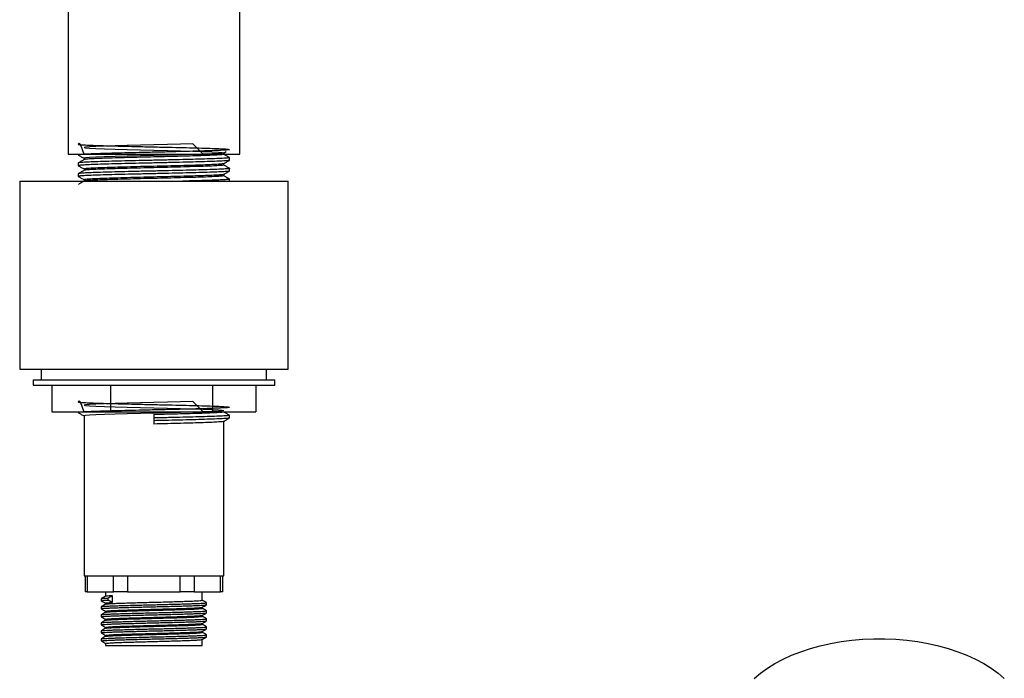
# Model space of a CAD drawing. Units: millimetres. Extents: x 10 to 1452, y 23 to 1042.
# Drawn here: x 976 to 1282, y 412 to 616 of the extents above; entities that cross this region are included whole.
import ezdxf

# ---------------------------------------------------------------- set-up
doc = ezdxf.new("R2010")
doc.units = ezdxf.units.MM
doc.header["$LTSCALE"] = 5

msp = doc.modelspace()

# ---------------------------------------------------------------- linework, layer by layer
at = {"color": 7, "linetype": 'Continuous', "lineweight": 25}
for p, q in [((991.16, 657.55), (991.16, 574.22)), ((1044.49, 574.22), (1044.49, 657.55)), ((1039.47, 574.61), (1040.3, 575.09)), ((991.16, 574.22), (1044.49, 574.22)), ((994.35, 574.22), (994.35, 574.01)), ((996.16, 572.97), (996.16, 572.56)), ((1039.49, 574.22), (1039.49, 574.62)), ((1041.3, 572.34), (1041.3, 573.18)), ((994.35, 571.51), (994.35, 570.68)), ((996.16, 569.64), (996.16, 569.23)), ((1039.49, 570.89), (1039.49, 571.29)), ((1041.3, 569.01), (1041.3, 569.84)), ((976.16, 565.88), (976.16, 507.55)), ((976.16, 565.88), (1059.49, 565.88)), ((994.35, 568.18), (994.35, 567.34)), ((996.16, 566.3), (996.16, 565.9)), ((1039.49, 567.55), (1039.49, 567.96)), ((1041.3, 565.88), (1041.3, 566.51)), ((1059.49, 507.55), (1059.49, 565.88)), ((976.16, 507.55), (1059.49, 507.55)), ((982.83, 507.55), (982.83, 504.22)), ((1052.83, 504.22), (1052.83, 507.55)), ((980.33, 504.22), (980.33, 502.55)), ((980.33, 504.22), (1055.33, 504.22)), ((980.33, 502.55), (1055.33, 502.55)), ((986.18, 502.55), (986.18, 494.22)), ((1004.33, 502.55), (1004.33, 494.22)), ((1035.97, 502.55), (1035.97, 494.22)), ((1049.47, 502.55), (1049.47, 494.22)), ((1055.33, 502.55), (1055.33, 504.22)), ((986.18, 494.22), (1004.33, 494.22)), ((994.35, 494.22), (994.35, 494.01)), ((996.16, 492.97), (996.16, 443.39)), ((1004.33, 494.22), (1035.97, 494.22)), ((1017.83, 493.39), (1017.83, 492.34)), ((1017.83, 492.34), (1017.83, 491.51)), ((1035.97, 494.22), (1049.47, 494.22)), ((1041.3, 492.34), (1041.3, 493.18)), ((1017.83, 491.51), (1017.83, 490.47)), ((1039.49, 443.39), (1039.49, 491.29)), ((996.16, 443.39), (1039.49, 443.39)), ((996.47, 443.39), (996.47, 438.39)), ((997.14, 443.39), (997.14, 438.39)), ((1005.32, 438.39), (1005.32, 443.39)), ((1009.65, 443.39), (1009.65, 438.39)), ((1026, 438.39), (1026, 443.39)), ((1030.33, 443.39), (1030.33, 438.39)), ((1038.51, 438.39), (1038.51, 443.39)), ((1039.18, 438.39), (1039.18, 443.39)), ((997.14, 438.39), (996.47, 438.39)), ((997.14, 438.39), (1005.32, 438.39)), ((1002.83, 438.39), (1002.83, 437.04)), ((1003.66, 436.46), (1004.84, 437.24)), ((1004.84, 437.24), (1004.84, 435.05)), ((1009.65, 438.39), (1005.32, 438.39)), ((1009.65, 438.39), (1026, 438.39)), ((1030.33, 438.39), (1026, 438.39)), ((1030.33, 438.39), (1038.51, 438.39)), ((1032.83, 435.78), (1032.83, 438.39)), ((1039.18, 438.39), (1038.51, 438.39)), ((1002.83, 434.84), (1002.83, 434.54)), ((1003.66, 435.83), (1003.66, 436.46)), ((1004.84, 435.05), (1003.66, 435.83)), ((1002.83, 432.34), (1002.83, 432.04)), ((1032.83, 433.28), (1032.83, 433.59)), ((1032.83, 430.78), (1032.83, 431.09)), ((1002.83, 429.84), (1002.83, 429.54)), ((1032.83, 428.28), (1032.83, 428.59)), ((1002.83, 427.34), (1002.83, 427.04)), ((1032.83, 425.78), (1032.83, 426.09)), ((1034.18, 424.37), (1034.18, 425)), ((1001.47, 423.75), (1001.47, 423.12)), ((1002.83, 424.84), (1002.83, 424.54)), ((1002.83, 422.34), (1002.83, 421.72)), ((1032.83, 421.72), (1032.83, 423.59)), ((1002.83, 421.72), (1032.83, 421.72))]:
    msp.add_line(p, q, dxfattribs=at)
at = {"color": 7, "linetype": 'Continuous', "lineweight": 25, "flags": 128}
for points in [[(1033.15, 574.22), (1029.87, 577.45), (1026.13, 577.34), (1022.03, 577.24), (1017.83, 577.14), (1013.62, 577.03), (1009.52, 576.93), (1005.78, 576.82), (1002.52, 576.72), (999.81, 576.61), (997.8, 576.51), (996.58, 576.41), (996.16, 576.3), (996.58, 576.2), (997.8, 576.1), (999.81, 575.99), (1002.52, 575.88), (1005.78, 575.78), (1009.52, 575.68), (1013.62, 575.57), (1017.83, 575.47), (1022.03, 575.37), (1026.13, 575.26), (1029.87, 575.16), (1033.13, 575.05), (1035.84, 574.95), (1037.85, 574.84), (1039.07, 574.74), (1039.49, 574.64), (1039.07, 574.53), (1037.85, 574.43), (1035.84, 574.32), (1033.13, 574.22), (1029.87, 574.12), (1026.13, 574.01), (1022.03, 573.9), (1017.83, 573.8), (1013.62, 573.7), (1009.52, 573.59), (1005.78, 573.49), (1002.52, 573.39), (999.81, 573.28), (997.8, 573.18), (996.58, 573.07), (996.16, 572.97), (996.16, 572.97)], [(1033.15, 494.22), (1029.87, 497.45), (1026.13, 497.34), (1022.03, 497.24), (1017.83, 497.14), (1013.62, 497.03), (1009.52, 496.93), (1005.78, 496.82), (1002.52, 496.72), (999.81, 496.61), (997.8, 496.51), (996.58, 496.41), (996.16, 496.3), (996.58, 496.2), (997.8, 496.1), (999.81, 495.99), (1002.52, 495.88), (1005.78, 495.78), (1009.52, 495.68), (1013.62, 495.57), (1017.83, 495.47), (1022.03, 495.37), (1026.13, 495.26), (1029.87, 495.16), (1033.13, 495.05), (1035.84, 494.95), (1037.85, 494.84), (1039.07, 494.74), (1039.49, 494.64), (1039.07, 494.53), (1037.85, 494.43), (1035.84, 494.32), (1033.13, 494.22), (1029.87, 494.12), (1026.13, 494.01), (1022.03, 493.9), (1017.83, 493.8), (1013.62, 493.7), (1009.52, 493.59), (1005.78, 493.49), (1002.52, 493.39), (999.81, 493.28), (997.8, 493.18), (996.58, 493.07), (996.16, 492.97), (996.16, 492.97)], [(1204.24, 411.45), (1206.17, 413.08), (1208.3, 414.63), (1210.63, 416.08), (1213.15, 417.42), (1215.83, 418.66), (1218.66, 419.77), (1221.63, 420.76), (1224.72, 421.62), (1227.91, 422.34), (1231.18, 422.93), (1234.52, 423.37), (1237.91, 423.66), (1241.33, 423.81), (1244.76, 423.81), (1248.18, 423.66), (1251.56, 423.37), (1254.91, 422.93), (1258.18, 422.34), (1261.37, 421.62), (1264.46, 420.76), (1267.43, 419.77), (1270.26, 418.66), (1272.94, 417.42), (1275.45, 416.08)], [(1275.45, 416.08), (1277.78, 414.63), (1279.92, 413.08), (1281.85, 411.45)]]:
    msp.add_lwpolyline(points, dxfattribs=at)
at = {"color": 7, "linetype": 'Continuous', "lineweight": 25}
for points, knots in [([(996.15, 574.22), (995.65, 575.62), (994.74, 578.18), (994.19, 577.17), (994.66, 577.28), (996, 577.12), (998.18, 577.04), (1001.12, 576.92), (1004.7, 576.82), (1008.78, 576.72), (1013.22, 576.61), (1017.83, 576.51), (1022.43, 576.41), (1026.87, 576.3), (1030.95, 576.2), (1034.53, 576.1), (1037.47, 575.99), (1039.65, 575.88), (1040.99, 575.78), (1041.45, 575.68), (1040.99, 575.57), (1039.65, 575.47), (1037.47, 575.37), (1034.53, 575.26), (1030.95, 575.16), (1026.87, 575.05), (1022.43, 574.95), (1017.83, 574.84), (1013.22, 574.74), (1008.78, 574.63), (1004.7, 574.53), (1001.12, 574.43), (998.19, 574.32), (995.99, 574.22), (994.71, 574.12), (994.2, 574.04), (994.41, 574), (994.45, 573.99)], [0, 0, 0, 0, 0.035415, 0.064601, 0.093788, 0.122558, 0.151676, 0.180909, 0.209727, 0.238756, 0.268011, 0.296928, 0.325845, 0.3551, 0.384128, 0.412947, 0.442179, 0.471298, 0.500068, 0.529254, 0.558441, 0.587211, 0.616329, 0.645561, 0.67438, 0.703409, 0.732664, 0.761581, 0.790498, 0.819753, 0.848781, 0.8776, 0.906832, 0.935951, 0.964721, 0.993907, 1, 1, 1, 1]), ([(1041.3, 572.34), (1041.21, 572.31), (1041.03, 572.24), (1039.64, 572.14), (1037.47, 572.03), (1034.53, 571.93), (1030.95, 571.82), (1026.87, 571.72), (1022.43, 571.61), (1017.83, 571.51), (1013.22, 571.41), (1008.78, 571.3), (1004.7, 571.2), (1001.12, 571.1), (998.19, 570.99), (995.99, 570.88), (994.71, 570.78), (994.2, 570.7), (994.41, 570.66), (994.45, 570.65)], [0, 0, 0, 0, 0.0620009, 0.1231159, 0.1849726, 0.24707, 0.3082895, 0.3699549, 0.4321006, 0.4935286, 0.5549566, 0.6171024, 0.6787678, 0.7399873, 0.8020847, 0.8639413, 0.9250564, 0.9870573, 1, 1, 1, 1]), ([(1041.2, 573.2), (1041.24, 573.19), (1041.45, 573.15), (1040.94, 573.07), (1039.66, 572.97), (1037.47, 572.87), (1034.53, 572.76), (1030.95, 572.66), (1026.87, 572.55), (1022.43, 572.45), (1017.83, 572.34), (1013.22, 572.24), (1008.78, 572.13), (1004.7, 572.03), (1001.12, 571.93), (998.18, 571.82), (996.01, 571.72), (994.62, 571.62), (994.44, 571.55), (994.35, 571.51)], [0, 0, 0, 0, 0.012943, 0.074944, 0.136059, 0.197915, 0.260013, 0.321232, 0.382898, 0.445043, 0.506471, 0.567899, 0.630045, 0.69171, 0.75293, 0.815027, 0.876884, 0.937999, 1, 1, 1, 1]), ([(994.37, 573.99), (994.68, 573.81), (995.27, 573.47), (995.86, 573.13), (996.16, 572.96)], [0, 0, 0, 0, 0.505991, 1, 1, 1, 1]), ([(996.18, 572.58), (995.88, 572.4), (995.28, 572.05), (994.68, 571.71), (994.37, 571.53)], [0, 0, 0, 0, 0.499986, 1, 1, 1, 1]), ([(1039.49, 574.22), (1039.41, 574.18), (1039.25, 574.11), (1037.96, 574.01), (1035.96, 573.91), (1033.24, 573.8), (1029.94, 573.7), (1026.17, 573.59), (1022.08, 573.49), (1017.83, 573.39), (1013.57, 573.28), (1009.48, 573.18), (1005.71, 573.07), (1002.41, 572.97), (999.69, 572.86), (997.7, 572.76), (996.48, 572.67), (996.32, 572.6), (996.25, 572.58)], [0, 0, 0, 0, 0.06371, 0.12651, 0.190072, 0.253881, 0.316788, 0.380153, 0.444012, 0.507134, 0.570255, 0.634114, 0.697479, 0.760386, 0.824195, 0.887757, 0.950557, 1, 1, 1, 1]), ([(1039.47, 571.28), (1039.77, 571.45), (1040.37, 571.8), (1040.98, 572.15), (1041.28, 572.32)], [0, 0, 0, 0, 0.499986, 1, 1, 1, 1]), ([(1041.28, 573.2), (1040.98, 573.37), (1040.38, 573.72), (1039.79, 574.06), (1039.49, 574.23)], [0, 0, 0, 0, 0.505991, 1, 1, 1, 1]), ([(1041.2, 568.99), (1041.13, 568.96), (1040.96, 568.9), (1039.63, 568.8), (1037.47, 568.7), (1034.53, 568.59), (1030.95, 568.49), (1026.87, 568.39), (1022.43, 568.28), (1017.83, 568.18), (1013.22, 568.07), (1008.78, 567.97), (1004.7, 567.86), (1001.12, 567.76), (998.19, 567.66), (995.99, 567.55), (994.71, 567.45), (994.2, 567.37), (994.41, 567.33), (994.45, 567.32)], [0, 0, 0, 0, 0.0497014, 0.1116178, 0.1742856, 0.2371972, 0.2992195, 0.3616935, 0.4246541, 0.4868875, 0.549121, 0.6120816, 0.6745556, 0.7365779, 0.7994895, 0.8621573, 0.9240737, 0.9868875, 1, 1, 1, 1]), ([(1041.2, 569.87), (1041.24, 569.86), (1041.45, 569.82), (1040.94, 569.74), (1039.66, 569.64), (1037.47, 569.53), (1034.53, 569.43), (1030.95, 569.32), (1026.87, 569.22), (1022.43, 569.11), (1017.83, 569.01), (1013.22, 568.91), (1008.78, 568.8), (1004.7, 568.7), (1001.12, 568.6), (998.18, 568.49), (996.01, 568.38), (994.62, 568.28), (994.44, 568.21), (994.35, 568.18)], [0, 0, 0, 0, 0.012943, 0.074944, 0.136059, 0.197915, 0.260013, 0.321232, 0.382898, 0.445043, 0.506471, 0.567899, 0.630045, 0.69171, 0.75293, 0.815027, 0.876884, 0.937999, 1, 1, 1, 1]), ([(994.37, 570.65), (994.68, 570.48), (995.27, 570.14), (995.86, 569.79), (996.16, 569.62)], [0, 0, 0, 0, 0.505991, 1, 1, 1, 1]), ([(996.18, 569.24), (995.88, 569.07), (995.28, 568.72), (994.68, 568.37), (994.37, 568.2)], [0, 0, 0, 0, 0.499986, 1, 1, 1, 1]), ([(1039.4, 571.28), (1039.33, 571.25), (1039.17, 571.19), (1037.96, 571.1), (1035.96, 570.99), (1033.24, 570.88), (1029.94, 570.78), (1026.17, 570.68), (1022.08, 570.57), (1017.83, 570.47), (1013.57, 570.37), (1009.48, 570.26), (1005.71, 570.16), (1002.41, 570.05), (999.69, 569.95), (997.69, 569.84), (996.4, 569.74), (996.24, 569.67), (996.16, 569.64)], [0, 0, 0, 0, 0.049443, 0.112243, 0.175805, 0.239614, 0.302521, 0.365886, 0.429745, 0.492866, 0.555988, 0.619847, 0.683212, 0.746119, 0.809928, 0.87349, 0.93629, 1, 1, 1, 1]), ([(1039.49, 570.89), (1039.41, 570.85), (1039.25, 570.78), (1037.96, 570.68), (1035.96, 570.57), (1033.24, 570.47), (1029.94, 570.37), (1026.17, 570.26), (1022.08, 570.15), (1017.83, 570.05), (1013.57, 569.95), (1009.48, 569.84), (1005.71, 569.74), (1002.41, 569.64), (999.69, 569.53), (997.7, 569.43), (996.48, 569.33), (996.32, 569.27), (996.25, 569.24)], [0, 0, 0, 0, 0.06371, 0.12651, 0.190072, 0.253881, 0.316788, 0.380153, 0.444012, 0.507134, 0.570255, 0.634114, 0.697479, 0.760386, 0.824195, 0.887757, 0.950557, 1, 1, 1, 1]), ([(1039.47, 567.94), (1039.77, 568.12), (1040.37, 568.47), (1040.98, 568.81), (1041.28, 568.99)], [0, 0, 0, 0, 0.499986, 1, 1, 1, 1]), ([(1041.28, 569.87), (1040.98, 570.04), (1040.38, 570.38), (1039.79, 570.73), (1039.49, 570.9)], [0, 0, 0, 0, 0.505991, 1, 1, 1, 1]), ([(994.37, 567.32), (994.68, 567.15), (995.27, 566.8), (995.86, 566.46), (996.16, 566.29)], [0, 0, 0, 0, 0.505991, 1, 1, 1, 1]), ([(996.18, 565.91), (995.88, 565.74), (995.28, 565.39), (994.68, 565.04), (994.37, 564.87)], [0, 0, 0, 0, 0.499986, 1, 1, 1, 1]), ([(1039.4, 567.95), (1039.33, 567.92), (1039.17, 567.85), (1037.96, 567.76), (1035.96, 567.66), (1033.24, 567.55), (1029.94, 567.45), (1026.17, 567.34), (1022.08, 567.24), (1017.83, 567.14), (1013.57, 567.03), (1009.48, 566.93), (1005.71, 566.82), (1002.41, 566.72), (999.69, 566.61), (997.69, 566.51), (996.4, 566.41), (996.24, 566.34), (996.16, 566.3)], [0, 0, 0, 0, 0.049443, 0.112243, 0.175805, 0.239614, 0.302521, 0.365886, 0.429745, 0.492866, 0.555988, 0.619847, 0.683212, 0.746119, 0.809928, 0.87349, 0.93629, 1, 1, 1, 1]), ([(1039.49, 567.55), (1039.41, 567.52), (1039.25, 567.45), (1037.96, 567.35), (1035.96, 567.24), (1033.24, 567.13), (1029.94, 567.03), (1026.17, 566.93), (1022.08, 566.82), (1017.83, 566.72), (1013.57, 566.62), (1009.48, 566.51), (1005.71, 566.41), (1002.41, 566.3), (999.69, 566.2), (997.7, 566.09), (996.48, 566), (996.32, 565.94), (996.25, 565.91)], [0, 0, 0, 0, 0.06371, 0.12651, 0.190072, 0.253881, 0.316788, 0.380153, 0.444012, 0.507134, 0.570255, 0.634114, 0.697479, 0.760386, 0.824195, 0.887757, 0.950557, 1, 1, 1, 1]), ([(1041.2, 566.53), (1041.24, 566.53), (1041.45, 566.48), (1040.94, 566.4), (1039.66, 566.3), (1037.46, 566.2), (1034.53, 566.09), (1030.93, 565.99), (1028.27, 565.92), (1026.78, 565.89), (1026.75, 565.88)], [0, 0, 0, 0, 0.033719, 0.195245, 0.354464, 0.515615, 0.677393, 0.836884, 0.997536, 1, 1, 1, 1]), ([(1041.28, 566.53), (1040.98, 566.71), (1040.38, 567.05), (1039.79, 567.39), (1039.49, 567.56)], [0, 0, 0, 0, 0.505991, 1, 1, 1, 1]), ([(996.15, 494.22), (995.65, 495.62), (994.74, 498.18), (994.19, 497.17), (994.66, 497.28), (996, 497.12), (998.18, 497.04), (1001.12, 496.92), (1004.7, 496.82), (1008.78, 496.72), (1013.22, 496.61), (1017.83, 496.51), (1022.43, 496.41), (1026.87, 496.3), (1030.95, 496.2), (1034.53, 496.1), (1037.47, 495.99), (1039.65, 495.88), (1040.99, 495.78), (1041.45, 495.68), (1040.99, 495.57), (1039.65, 495.47), (1037.47, 495.37), (1034.53, 495.26), (1030.95, 495.16), (1026.87, 495.05), (1022.43, 494.95), (1017.83, 494.84), (1013.22, 494.74), (1008.78, 494.63), (1004.7, 494.53), (1001.12, 494.43), (998.19, 494.32), (995.99, 494.22), (994.71, 494.12), (994.2, 494.04), (994.41, 494), (994.45, 493.99)], [0, 0, 0, 0, 0.035415, 0.064601, 0.093788, 0.122558, 0.151676, 0.180909, 0.209727, 0.238756, 0.268011, 0.296928, 0.325845, 0.3551, 0.384128, 0.412947, 0.442179, 0.471298, 0.500068, 0.529254, 0.558441, 0.587211, 0.616329, 0.645561, 0.67438, 0.703409, 0.732664, 0.761581, 0.790498, 0.819753, 0.848781, 0.8776, 0.906832, 0.935951, 0.964721, 0.993907, 1, 1, 1, 1]), ([(994.37, 493.99), (994.68, 493.81), (995.27, 493.47), (995.86, 493.13), (996.16, 492.96)], [0, 0, 0, 0, 0.505991, 1, 1, 1, 1]), ([(1039.49, 494.22), (1039.49, 494.18), (1039.35, 494.15), (1038.93, 494.1), (1038.76, 494.08), (1038.35, 494.05), (1038.12, 494.03), (1037.31, 493.98), (1036.64, 493.94), (1035.05, 493.87), (1034.14, 493.84), (1032.63, 493.78), (1032.1, 493.77), (1031.01, 493.73), (1030.46, 493.72), (1028.71, 493.67), (1027.45, 493.63), (1024.81, 493.56), (1023.43, 493.52), (1020.64, 493.45), (1019.22, 493.42), (1017.83, 493.39)], [0, 0, 0, 0, 0.125, 0.125, 0.1875, 0.1875, 0.25, 0.25, 0.375, 0.375, 0.5, 0.5, 0.5625, 0.5625, 0.625, 0.625, 0.75, 0.75, 0.875, 0.875, 1, 1, 1, 1]), ([(1041.2, 493.2), (1041.24, 493.19), (1041.45, 493.15), (1040.94, 493.07), (1039.66, 492.97), (1037.47, 492.87), (1034.53, 492.76), (1030.95, 492.66), (1026.87, 492.55), (1022.43, 492.45), (1019.36, 492.38), (1017.83, 492.34)], [0, 0, 0, 0, 0.025555, 0.147972, 0.26864, 0.390773, 0.513381, 0.634255, 0.75601, 0.878714, 1, 1, 1, 1]), ([(1041.2, 492.32), (1041.13, 492.29), (1040.96, 492.23), (1039.63, 492.14), (1037.47, 492.03), (1034.53, 491.93), (1030.95, 491.82), (1026.87, 491.72), (1022.43, 491.61), (1019.36, 491.54), (1017.83, 491.51)], [0, 0, 0, 0, 0.10208, 0.229248, 0.357959, 0.48717, 0.614556, 0.742869, 0.872181, 1, 1, 1, 1]), ([(1039.47, 491.28), (1039.77, 491.45), (1040.37, 491.8), (1040.98, 492.15), (1041.28, 492.32)], [0, 0, 0, 0, 0.499986, 1, 1, 1, 1]), ([(1041.28, 493.2), (1040.98, 493.37), (1040.39, 493.71), (1039.8, 494.05), (1039.51, 494.22)], [0, 0, 0, 0, 0.51207, 1, 1, 1, 1]), ([(1039.4, 491.28), (1039.33, 491.25), (1039.17, 491.19), (1037.96, 491.1), (1035.96, 490.99), (1033.24, 490.88), (1029.94, 490.78), (1026.17, 490.68), (1022.08, 490.57), (1019.24, 490.5), (1017.83, 490.47)], [0, 0, 0, 0, 0.100317, 0.227735, 0.356698, 0.486164, 0.613799, 0.742364, 0.87193, 1, 1, 1, 1]), ([(1002.89, 437.05), (1002.94, 437.07), (1003.04, 437.11), (1003.77, 437.18), (1004.53, 437.22), (1004.84, 437.24)], [0, 0, 0, 0, 0.314869, 0.727269, 1, 1, 1, 1]), ([(1001.47, 436.25), (1001.47, 436.15), (1001.47, 435.94), (1001.47, 435.73), (1001.47, 435.62)], [0, 0, 0, 0, 0.502396, 1, 1, 1, 1]), ([(1001.47, 435.62), (1001.5, 435.64), (1001.55, 435.67), (1001.98, 435.73), (1002.65, 435.78), (1003.33, 435.82), (1003.66, 435.83)], [0, 0, 0, 0, 0.243601, 0.494244, 0.747109, 1, 1, 1, 1]), ([(1001.47, 433.12), (1001.5, 433.14), (1001.55, 433.17), (1001.98, 433.23), (1002.66, 433.28), (1003.62, 433.33), (1004.81, 433.39), (1006.22, 433.44), (1007.81, 433.49), (1009.59, 433.54), (1011.53, 433.59), (1013.58, 433.65), (1015.68, 433.7), (1017.8, 433.75), (1019.93, 433.8), (1022.03, 433.85), (1024.08, 433.91), (1026.02, 433.96), (1027.81, 434.01), (1029.41, 434.06), (1030.81, 434.11), (1032.01, 434.16), (1032.97, 434.22), (1033.66, 434.27), (1034.06, 434.32), (1034.12, 434.35), (1034.14, 434.36)], [0, 0, 0, 0, 0.041222, 0.083543, 0.12624, 0.168939, 0.211271, 0.252884, 0.294479, 0.336801, 0.379497, 0.422197, 0.464529, 0.506141, 0.547737, 0.590058, 0.632754, 0.675454, 0.717787, 0.759399, 0.800994, 0.843316, 0.886012, 0.928712, 0.971044, 1, 1, 1, 1]), ([(1001.48, 435.61), (1001.7, 435.48), (1002.15, 435.22), (1002.6, 434.97), (1002.83, 434.84)], [0, 0, 0, 0, 0.5027259, 1, 1, 1, 1]), ([(1002.84, 437.05), (1002.61, 436.92), (1002.16, 436.66), (1001.71, 436.4), (1001.49, 436.27)], [0, 0, 0, 0, 0.5019297, 1, 1, 1, 1]), ([(1002.84, 434.55), (1002.61, 434.42), (1002.16, 434.16), (1001.71, 433.9), (1001.49, 433.77)], [0, 0, 0, 0, 0.501557, 1, 1, 1, 1]), ([(1001.51, 436.27), (1001.53, 436.28), (1001.58, 436.3), (1001.98, 436.35), (1002.65, 436.41), (1003.33, 436.44), (1003.66, 436.46)], [0, 0, 0, 0, 0.1812127, 0.4525294, 0.726251, 1, 1, 1, 1]), ([(1001.51, 433.77), (1001.53, 433.78), (1001.58, 433.8), (1001.98, 433.85), (1002.66, 433.91), (1003.62, 433.96), (1004.81, 434.01), (1006.22, 434.06), (1007.81, 434.11), (1009.59, 434.16), (1011.53, 434.22), (1013.58, 434.27), (1015.68, 434.32), (1017.8, 434.37), (1019.93, 434.42), (1022.03, 434.48), (1024.08, 434.53), (1026.02, 434.58), (1027.81, 434.64), (1029.41, 434.69), (1030.81, 434.74), (1032.01, 434.79), (1032.97, 434.84), (1033.67, 434.9), (1034.06, 434.95), (1034.22, 434.98), (1034.18, 435), (1034.18, 435)], [0, 0, 0, 0, 0.028342, 0.070656, 0.113343, 0.156034, 0.198358, 0.239962, 0.281549, 0.323862, 0.36655, 0.409241, 0.451565, 0.493169, 0.534756, 0.577069, 0.619757, 0.662448, 0.704772, 0.746376, 0.787963, 0.830276, 0.872964, 0.915655, 0.957979, 0.999584, 1, 1, 1, 1]), ([(1002.83, 434.84), (1002.87, 434.86), (1002.94, 434.91), (1003.58, 434.98), (1004.4, 435.03), (1004.84, 435.05)], [0, 0, 0, 0, 0.302911, 0.629823, 1, 1, 1, 1]), ([(1002.89, 434.55), (1002.93, 434.57), (1003.04, 434.61), (1003.89, 434.69), (1005.27, 434.77), (1007.15, 434.84), (1009.43, 434.92), (1012.05, 435), (1014.89, 435.08), (1017.82, 435.16), (1020.76, 435.23), (1023.6, 435.31), (1026.22, 435.39), (1028.5, 435.47), (1030.37, 435.54), (1031.79, 435.62), (1032.59, 435.71), (1032.92, 435.76), (1032.83, 435.78), (1032.83, 435.78)], [0, 0, 0, 0, 0.0488347, 0.1128154, 0.1767967, 0.2395475, 0.3022964, 0.366277, 0.4302584, 0.4930096, 0.5557581, 0.6197386, 0.6837202, 0.7464716, 0.8092199, 0.8732003, 0.9371819, 0.9999337, 1, 1, 1, 1]), ([(1032.81, 433.58), (1033.04, 433.71), (1033.49, 433.97), (1033.94, 434.23), (1034.17, 434.36)], [0, 0, 0, 0, 0.499986, 1, 1, 1, 1]), ([(1034.17, 435.02), (1033.94, 435.15), (1033.49, 435.4), (1033.05, 435.66), (1032.83, 435.79)], [0, 0, 0, 0, 0.503733, 1, 1, 1, 1]), ([(1034.18, 434.37), (1034.18, 434.48), (1034.18, 434.69), (1034.18, 434.9), (1034.18, 435)], [0, 0, 0, 0, 0.4980524, 1, 1, 1, 1]), ([(1001.47, 433.75), (1001.47, 433.65), (1001.47, 433.44), (1001.47, 433.23), (1001.47, 433.12)], [0, 0, 0, 0, 0.501948, 1, 1, 1, 1]), ([(1001.47, 430.62), (1001.5, 430.64), (1001.55, 430.67), (1001.98, 430.73), (1002.67, 430.78), (1003.62, 430.83), (1004.82, 430.89), (1006.22, 430.94), (1007.82, 430.99), (1009.6, 431.04), (1011.53, 431.09), (1013.58, 431.15), (1015.69, 431.2), (1017.81, 431.25), (1019.93, 431.3), (1022.04, 431.35), (1024.09, 431.41), (1026.03, 431.46), (1027.81, 431.51), (1029.41, 431.56), (1030.81, 431.61), (1032.01, 431.66), (1032.97, 431.72), (1033.66, 431.77), (1034.06, 431.82), (1034.12, 431.85), (1034.14, 431.86)], [0, 0, 0, 0, 0.041312, 0.083635, 0.126331, 0.169031, 0.211361, 0.252972, 0.294569, 0.336892, 0.379589, 0.422288, 0.464619, 0.50623, 0.547827, 0.59015, 0.632846, 0.675545, 0.717876, 0.759487, 0.801084, 0.843407, 0.886103, 0.928803, 0.971134, 1, 1, 1, 1]), ([(1001.47, 431.25), (1001.47, 431.15), (1001.47, 430.94), (1001.47, 430.73), (1001.47, 430.62)], [0, 0, 0, 0, 0.501479, 1, 1, 1, 1]), ([(1001.49, 433.11), (1001.71, 432.98), (1002.16, 432.72), (1002.6, 432.46), (1002.83, 432.34)], [0, 0, 0, 0, 0.505462, 1, 1, 1, 1]), ([(1002.84, 432.05), (1002.61, 431.92), (1002.16, 431.66), (1001.71, 431.4), (1001.49, 431.27)], [0, 0, 0, 0, 0.501176, 1, 1, 1, 1]), ([(1001.51, 431.27), (1001.53, 431.28), (1001.58, 431.3), (1001.98, 431.35), (1002.67, 431.41), (1003.62, 431.46), (1004.82, 431.51), (1006.22, 431.56), (1007.82, 431.61), (1009.6, 431.66), (1011.53, 431.72), (1013.58, 431.77), (1015.69, 431.82), (1017.81, 431.87), (1019.93, 431.92), (1022.04, 431.98), (1024.09, 432.03), (1026.03, 432.08), (1027.81, 432.14), (1029.41, 432.19), (1030.81, 432.24), (1032.01, 432.29), (1032.97, 432.34), (1033.67, 432.4), (1034.06, 432.45), (1034.22, 432.48), (1034.18, 432.5), (1034.18, 432.5)], [0, 0, 0, 0, 0.028424, 0.070739, 0.113428, 0.156119, 0.198442, 0.240044, 0.281634, 0.323948, 0.366637, 0.409328, 0.451651, 0.493253, 0.534843, 0.577157, 0.619846, 0.662537, 0.70486, 0.746463, 0.788052, 0.830366, 0.873055, 0.915746, 0.958069, 0.999672, 1, 1, 1, 1]), ([(1002.84, 432.34), (1002.83, 432.34), (1002.76, 432.37), (1003.03, 432.41), (1003.68, 432.48), (1004.79, 432.55), (1006.3, 432.62), (1008.13, 432.69), (1010.24, 432.76), (1012.53, 432.83), (1014.98, 432.9), (1017.5, 432.96), (1020.04, 433.03), (1022.51, 433.09), (1024.85, 433.16), (1026.98, 433.23), (1028.87, 433.3), (1030.43, 433.36), (1031.65, 433.43), (1032.43, 433.5), (1032.8, 433.55), (1032.78, 433.57), (1032.78, 433.58)], [0, 0, 0, 0, 0.003156, 0.058416, 0.113635, 0.170551, 0.22577, 0.282687, 0.336386, 0.391644, 0.445345, 0.500604, 0.554304, 0.609561, 0.663261, 0.718518, 0.77222, 0.827479, 0.881179, 0.936436, 0.990138, 1, 1, 1, 1]), ([(1002.87, 429.84), (1002.86, 429.85), (1002.8, 429.88), (1003.14, 429.93), (1003.87, 430), (1005.04, 430.07), (1006.55, 430.13), (1008.4, 430.2), (1010.49, 430.27), (1012.82, 430.33), (1015.27, 430.4), (1017.81, 430.47), (1020.33, 430.53), (1022.8, 430.6), (1025.11, 430.67), (1027.23, 430.74), (1029.07, 430.8), (1030.6, 430.87), (1031.77, 430.94), (1032.5, 431.01), (1032.83, 431.05), (1032.8, 431.08), (1032.8, 431.08)], [0, 0, 0, 0, 0.016749, 0.070449, 0.125706, 0.179407, 0.234665, 0.288366, 0.343625, 0.397325, 0.452582, 0.506284, 0.561544, 0.615244, 0.670501, 0.724203, 0.779463, 0.833163, 0.88842, 0.942121, 0.997379, 1, 1, 1, 1]), ([(1002.89, 432.05), (1002.93, 432.07), (1003.04, 432.11), (1003.89, 432.19), (1005.27, 432.27), (1007.15, 432.34), (1009.43, 432.42), (1012.05, 432.5), (1014.89, 432.58), (1017.82, 432.66), (1020.76, 432.73), (1023.6, 432.81), (1026.22, 432.89), (1028.5, 432.97), (1030.37, 433.04), (1031.79, 433.12), (1032.59, 433.21), (1032.92, 433.26), (1032.83, 433.28), (1032.83, 433.28)], [0, 0, 0, 0, 0.048821, 0.112802, 0.176785, 0.239536, 0.302286, 0.366268, 0.43025, 0.493002, 0.555752, 0.619733, 0.683715, 0.746468, 0.809217, 0.873198, 0.937181, 0.999934, 1, 1, 1, 1]), ([(1032.81, 431.08), (1033.04, 431.21), (1033.49, 431.47), (1033.94, 431.73), (1034.17, 431.86)], [0, 0, 0, 0, 0.499986, 1, 1, 1, 1]), ([(1034.17, 432.52), (1033.94, 432.65), (1033.49, 432.9), (1033.05, 433.16), (1032.83, 433.29)], [0, 0, 0, 0, 0.504119, 1, 1, 1, 1]), ([(1034.18, 431.87), (1034.18, 431.98), (1034.18, 432.19), (1034.18, 432.4), (1034.18, 432.5)], [0, 0, 0, 0, 0.4985207, 1, 1, 1, 1]), ([(1001.47, 428.12), (1001.5, 428.14), (1001.55, 428.17), (1001.98, 428.23), (1002.67, 428.28), (1003.63, 428.33), (1004.82, 428.39), (1006.22, 428.44), (1007.82, 428.49), (1009.6, 428.54), (1011.54, 428.59), (1013.59, 428.65), (1015.69, 428.7), (1017.81, 428.75), (1019.94, 428.8), (1022.04, 428.85), (1024.09, 428.91), (1026.03, 428.96), (1027.81, 429.01), (1029.41, 429.06), (1030.82, 429.11), (1032.01, 429.16), (1032.97, 429.22), (1033.66, 429.27), (1034.06, 429.32), (1034.12, 429.35), (1034.14, 429.36)], [0, 0, 0, 0, 0.041402, 0.083726, 0.126423, 0.169122, 0.211452, 0.25306, 0.294659, 0.336983, 0.37968, 0.422379, 0.464709, 0.506318, 0.547917, 0.590241, 0.632938, 0.675636, 0.717966, 0.759575, 0.801174, 0.843498, 0.886195, 0.928894, 0.971224, 1, 1, 1, 1]), ([(1001.47, 428.75), (1001.47, 428.65), (1001.47, 428.44), (1001.47, 428.23), (1001.47, 428.12)], [0, 0, 0, 0, 0.5009952, 1, 1, 1, 1]), ([(1001.49, 430.61), (1001.71, 430.48), (1002.16, 430.22), (1002.6, 429.96), (1002.83, 429.84)], [0, 0, 0, 0, 0.505461, 1, 1, 1, 1]), ([(1002.84, 429.55), (1002.61, 429.42), (1002.16, 429.16), (1001.71, 428.9), (1001.49, 428.77)], [0, 0, 0, 0, 0.5007864, 1, 1, 1, 1]), ([(1001.49, 428.11), (1001.71, 427.98), (1002.16, 427.72), (1002.6, 427.46), (1002.83, 427.34)], [0, 0, 0, 0, 0.505461, 1, 1, 1, 1]), ([(1001.51, 428.77), (1001.53, 428.78), (1001.58, 428.8), (1001.98, 428.85), (1002.67, 428.91), (1003.63, 428.96), (1004.82, 429.01), (1006.22, 429.06), (1007.82, 429.11), (1009.6, 429.16), (1011.54, 429.22), (1013.59, 429.27), (1015.69, 429.33), (1017.81, 429.37), (1019.94, 429.42), (1022.04, 429.48), (1024.09, 429.53), (1026.03, 429.58), (1027.81, 429.64), (1029.41, 429.69), (1030.82, 429.74), (1032.01, 429.79), (1032.97, 429.84), (1033.67, 429.9), (1034.06, 429.95), (1034.22, 429.98), (1034.18, 430), (1034.18, 430)], [0, 0, 0, 0, 0.02851, 0.070831, 0.113526, 0.156222, 0.198549, 0.240155, 0.281752, 0.324073, 0.366767, 0.409463, 0.451791, 0.493397, 0.534993, 0.577314, 0.620009, 0.662705, 0.705032, 0.746638, 0.788235, 0.830556, 0.87325, 0.915946, 0.958274, 0.99988, 1, 1, 1, 1]), ([(1002.88, 427.34), (1002.87, 427.36), (1002.84, 427.39), (1003.27, 427.45), (1004.11, 427.51), (1005.36, 427.58), (1006.96, 427.65), (1008.86, 427.71), (1011.03, 427.78), (1013.38, 427.85), (1015.87, 427.92), (1018.4, 427.98), (1020.93, 428.05), (1023.35, 428.12), (1025.64, 428.19), (1027.68, 428.25), (1029.46, 428.32), (1030.9, 428.39), (1031.97, 428.45), (1032.63, 428.52), (1032.74, 428.56), (1032.78, 428.58)], [0, 0, 0, 0, 0.028792, 0.084042, 0.137734, 0.192982, 0.246677, 0.301928, 0.35562, 0.410868, 0.464562, 0.519813, 0.573505, 0.628754, 0.682446, 0.737695, 0.791388, 0.846638, 0.90033, 0.955578, 1, 1, 1, 1]), ([(1002.89, 429.55), (1002.93, 429.57), (1003.04, 429.61), (1003.89, 429.69), (1005.27, 429.77), (1007.15, 429.84), (1009.43, 429.92), (1012.05, 430), (1014.89, 430.08), (1017.82, 430.16), (1020.76, 430.23), (1023.6, 430.31), (1026.22, 430.39), (1028.5, 430.47), (1030.37, 430.54), (1031.79, 430.62), (1032.59, 430.71), (1032.92, 430.76), (1032.83, 430.78), (1032.83, 430.78)], [0, 0, 0, 0, 0.048807, 0.112789, 0.176772, 0.239525, 0.302276, 0.366258, 0.430242, 0.492995, 0.555745, 0.619727, 0.683711, 0.746464, 0.809214, 0.873197, 0.93718, 0.999934, 1, 1, 1, 1]), ([(1002.89, 427.05), (1002.93, 427.07), (1003.04, 427.11), (1003.89, 427.19), (1005.27, 427.27), (1007.15, 427.34), (1009.43, 427.42), (1012.05, 427.5), (1014.89, 427.58), (1017.82, 427.66), (1020.76, 427.73), (1023.6, 427.81), (1026.22, 427.89), (1028.5, 427.97), (1030.37, 428.04), (1031.79, 428.12), (1032.59, 428.21), (1032.92, 428.26), (1032.83, 428.28), (1032.83, 428.28)], [0, 0, 0, 0, 0.048793, 0.112776, 0.17676, 0.239514, 0.302266, 0.366249, 0.430233, 0.492987, 0.555738, 0.619722, 0.683706, 0.74646, 0.809211, 0.873195, 0.937179, 0.999934, 1, 1, 1, 1]), ([(1032.81, 428.58), (1033.04, 428.71), (1033.49, 428.97), (1033.94, 429.23), (1034.17, 429.36)], [0, 0, 0, 0, 0.499986, 1, 1, 1, 1]), ([(1034.17, 430.02), (1033.94, 430.15), (1033.49, 430.4), (1033.05, 430.66), (1032.83, 430.79)], [0, 0, 0, 0, 0.504512, 1, 1, 1, 1]), ([(1034.17, 427.52), (1033.94, 427.65), (1033.49, 427.9), (1033.05, 428.16), (1032.83, 428.29)], [0, 0, 0, 0, 0.5049131, 1, 1, 1, 1]), ([(1034.18, 429.37), (1034.18, 429.48), (1034.18, 429.69), (1034.18, 429.9), (1034.18, 430)], [0, 0, 0, 0, 0.499005, 1, 1, 1, 1]), ([(1001.47, 425.62), (1001.5, 425.64), (1001.55, 425.67), (1001.98, 425.73), (1002.67, 425.78), (1003.63, 425.83), (1004.82, 425.89), (1006.23, 425.94), (1007.82, 425.99), (1009.6, 426.04), (1011.54, 426.09), (1013.59, 426.15), (1015.7, 426.2), (1017.82, 426.25), (1019.94, 426.3), (1022.05, 426.35), (1024.1, 426.41), (1026.04, 426.46), (1027.82, 426.51), (1029.42, 426.56), (1030.82, 426.61), (1032.02, 426.66), (1032.98, 426.72), (1033.66, 426.77), (1034.06, 426.82), (1034.12, 426.85), (1034.14, 426.86)], [0, 0, 0, 0, 0.0414923, 0.0838176, 0.126515, 0.1692134, 0.2115418, 0.2531483, 0.2947495, 0.3370747, 0.379772, 0.4224705, 0.4647991, 0.5064058, 0.5480068, 0.5903318, 0.6330291, 0.6757276, 0.7180563, 0.7596633, 0.801264, 0.8435889, 0.8862861, 0.9289846, 0.9713136, 1, 1, 1, 1]), ([(1001.47, 426.25), (1001.47, 426.15), (1001.47, 425.94), (1001.47, 425.73), (1001.47, 425.62)], [0, 0, 0, 0, 0.5005003, 1, 1, 1, 1]), ([(1002.84, 427.05), (1002.61, 426.92), (1002.16, 426.66), (1001.71, 426.4), (1001.49, 426.27)], [0, 0, 0, 0, 0.50039, 1, 1, 1, 1]), ([(1001.49, 425.61), (1001.71, 425.48), (1002.16, 425.22), (1002.6, 424.96), (1002.83, 424.84)], [0, 0, 0, 0, 0.50546, 1, 1, 1, 1]), ([(1001.51, 426.27), (1001.53, 426.28), (1001.58, 426.3), (1001.98, 426.35), (1002.67, 426.41), (1003.63, 426.46), (1004.82, 426.51), (1006.23, 426.56), (1007.82, 426.61), (1009.6, 426.66), (1011.54, 426.72), (1013.59, 426.77), (1015.7, 426.83), (1017.82, 426.87), (1019.94, 426.92), (1022.05, 426.98), (1024.1, 427.03), (1026.04, 427.08), (1027.82, 427.14), (1029.42, 427.19), (1030.82, 427.24), (1032.02, 427.29), (1032.97, 427.34), (1033.68, 427.4), (1034.06, 427.45), (1034.22, 427.48), (1034.18, 427.5), (1034.18, 427.5)], [0, 0, 0, 0, 0.028591, 0.0709122, 0.1136053, 0.1562995, 0.1986239, 0.2402263, 0.2818235, 0.3241445, 0.3668376, 0.4095319, 0.4518564, 0.493459, 0.535056, 0.5773769, 0.6200699, 0.6627643, 0.7050889, 0.7466918, 0.7882885, 0.8306092, 0.8733022, 0.9159966, 0.9583214, 0.9999245, 1, 1, 1, 1]), ([(1001.51, 423.77), (1001.53, 423.78), (1001.59, 423.8), (1001.99, 423.85), (1002.67, 423.91), (1003.63, 423.96), (1004.83, 424.01), (1006.23, 424.06), (1007.83, 424.11), (1009.61, 424.16), (1011.55, 424.22), (1013.6, 424.27), (1015.7, 424.33), (1017.82, 424.37), (1019.95, 424.42), (1022.05, 424.48), (1024.1, 424.53), (1026.04, 424.59), (1027.82, 424.64), (1029.42, 424.69), (1030.82, 424.74), (1032.02, 424.79), (1032.98, 424.84), (1033.68, 424.9), (1034.07, 424.95), (1034.22, 424.98), (1034.18, 425), (1034.18, 425)], [0, 0, 0, 0, 0.028672, 0.070993, 0.113685, 0.156377, 0.198698, 0.240297, 0.281895, 0.324215, 0.366907, 0.4096, 0.451921, 0.49352, 0.535118, 0.577438, 0.62013, 0.662822, 0.705144, 0.746744, 0.788341, 0.830661, 0.873353, 0.916045, 0.958367, 0.999967, 1, 1, 1, 1]), ([(1002.86, 424.84), (1002.87, 424.86), (1002.89, 424.9), (1003.43, 424.96), (1004.37, 425.03), (1005.71, 425.1), (1007.38, 425.16), (1009.36, 425.23), (1011.56, 425.3), (1013.96, 425.37), (1016.45, 425.43), (1019.01, 425.5), (1021.5, 425.57), (1023.91, 425.63), (1026.13, 425.7), (1028.14, 425.77), (1029.83, 425.83), (1031.2, 425.9), (1032.16, 425.97), (1032.7, 426.03), (1032.74, 426.06), (1032.76, 426.08)], [0, 0, 0, 0, 0.0424, 0.096094, 0.151345, 0.205041, 0.260295, 0.313989, 0.36924, 0.422935, 0.478186, 0.531882, 0.587135, 0.640829, 0.69608, 0.749777, 0.805031, 0.858725, 0.913977, 0.967673, 1, 1, 1, 1]), ([(1002.89, 424.55), (1002.93, 424.57), (1003.04, 424.61), (1003.89, 424.69), (1005.27, 424.77), (1007.15, 424.84), (1009.43, 424.92), (1012.05, 425), (1014.89, 425.08), (1017.82, 425.16), (1020.76, 425.23), (1023.6, 425.31), (1026.22, 425.39), (1028.5, 425.47), (1030.37, 425.54), (1031.79, 425.62), (1032.59, 425.71), (1032.92, 425.76), (1032.83, 425.78), (1032.83, 425.78)], [0, 0, 0, 0, 0.048779, 0.112763, 0.176748, 0.239503, 0.302255, 0.36624, 0.430225, 0.49298, 0.555732, 0.619716, 0.683702, 0.746457, 0.809209, 0.873193, 0.937178, 0.999934, 1, 1, 1, 1]), ([(1032.81, 426.08), (1033.04, 426.21), (1033.49, 426.47), (1033.94, 426.73), (1034.17, 426.86)], [0, 0, 0, 0, 0.4999857, 1, 1, 1, 1]), ([(1034.17, 425.02), (1033.94, 425.15), (1033.49, 425.4), (1033.05, 425.66), (1032.83, 425.79)], [0, 0, 0, 0, 0.505321, 1, 1, 1, 1]), ([(1034.18, 426.87), (1034.18, 426.98), (1034.18, 427.19), (1034.18, 427.4), (1034.18, 427.5)], [0, 0, 0, 0, 0.4995, 1, 1, 1, 1]), ([(1001.52, 423.11), (1001.5, 423.11), (1001.43, 423.14), (1001.58, 423.17), (1001.98, 423.23), (1002.67, 423.28), (1003.63, 423.34), (1004.83, 423.39), (1006.23, 423.44), (1007.83, 423.49), (1009.61, 423.54), (1011.55, 423.59), (1013.6, 423.65), (1015.7, 423.7), (1017.82, 423.75), (1019.95, 423.8), (1022.05, 423.85), (1024.1, 423.91), (1026.04, 423.96), (1027.82, 424.01), (1029.42, 424.06), (1030.82, 424.11), (1032.02, 424.16), (1032.98, 424.22), (1033.66, 424.27), (1034.06, 424.32), (1034.12, 424.35), (1034.14, 424.36)], [0, 0, 0, 0, 0.012884, 0.053951, 0.095731, 0.137878, 0.180025, 0.221806, 0.262873, 0.30394, 0.34572, 0.387866, 0.430013, 0.471795, 0.512862, 0.553928, 0.595708, 0.637855, 0.680002, 0.721783, 0.762852, 0.803917, 0.845697, 0.887844, 0.929991, 0.971772, 1, 1, 1, 1]), ([(1002.84, 424.55), (1002.61, 424.42), (1002.16, 424.16), (1001.71, 423.9), (1001.49, 423.77)], [0, 0, 0, 0, 0.499986, 1, 1, 1, 1]), ([(1001.49, 423.11), (1001.71, 422.98), (1002.16, 422.72), (1002.6, 422.46), (1002.83, 422.34)], [0, 0, 0, 0, 0.50546, 1, 1, 1, 1]), ([(1002.83, 422.34), (1002.83, 422.34), (1002.76, 422.37), (1003.01, 422.41), (1003.6, 422.48), (1004.66, 422.55), (1006.06, 422.61), (1007.82, 422.68), (1009.85, 422.75), (1012.12, 422.81), (1014.53, 422.88), (1017.06, 422.95), (1019.59, 423.01), (1022.09, 423.08), (1024.45, 423.15), (1026.63, 423.22), (1028.56, 423.28), (1030.19, 423.35), (1031.46, 423.42), (1032.33, 423.49), (1032.76, 423.54), (1032.76, 423.57), (1032.76, 423.58)], [0, 0, 0, 0, 0.0007307, 0.0544276, 0.1096818, 0.1633787, 0.2186325, 0.2723315, 0.3275879, 0.3812848, 0.4365388, 0.4902386, 0.5454958, 0.5991927, 0.6544467, 0.7081458, 0.7634022, 0.8170992, 0.8723534, 0.9260504, 0.9813044, 1, 1, 1, 1]), ([(1032.81, 423.58), (1033.04, 423.71), (1033.49, 423.97), (1033.94, 424.23), (1034.17, 424.36)], [0, 0, 0, 0, 0.499986, 1, 1, 1, 1])]:
    msp.add_open_spline(points, degree=3, knots=knots, dxfattribs=at)

doc.saveas('drawing.dxf')
